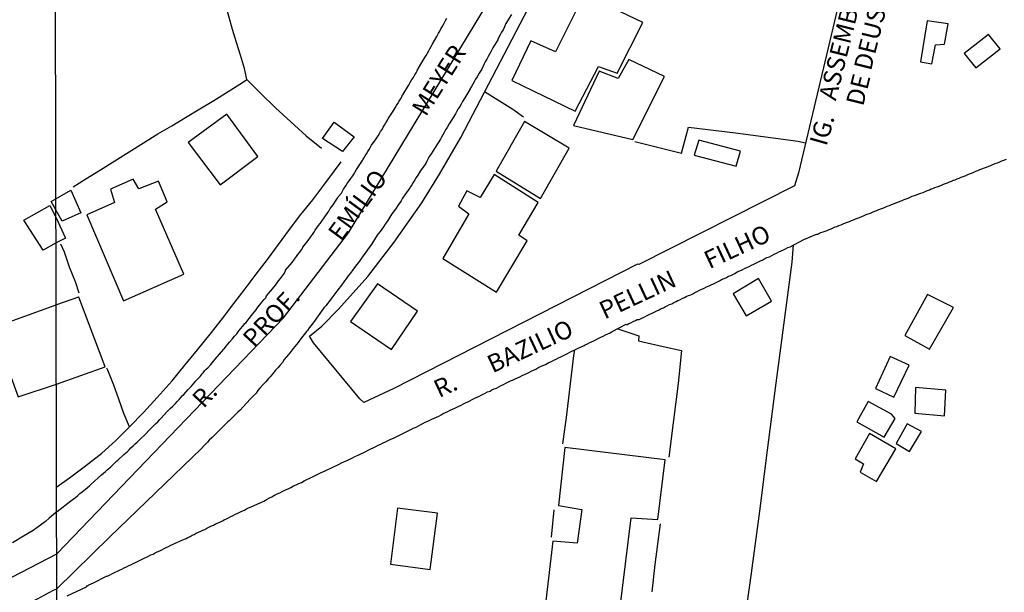
# Model space of a CAD drawing. Units: millimetres. Extents: x 173491 to 175910, y 1665949 to 1668728.
# Drawn here: x 175420 to 175557, y 1666422 to 1666502 of the extents above; entities that cross this region are included whole.
import ezdxf
from ezdxf.enums import TextEntityAlignment as Align

# ---------------------------------------------------------------- set-up
doc = ezdxf.new("R2010")
doc.units = ezdxf.units.MM
doc.header["$MEASUREMENT"] = 0
for name, color, linetype in [('IMAGEM', 7, 'Continuous'), ('V-EDIFICACAO', 2, 'Continuous'), ('V-EIXO_DE_LOGRADOURO', 3, 'Continuous'), ('V-ESCADA', 8, 'Continuous'), ('V-LOTE', 1, 'Continuous'), ('V-NOME_DOS_LOGRADOUROS', 7, 'Continuous'), ('V-QUADRA', 2, 'Continuous'), ('V-TESTADA', 5, 'Continuous'), ('X-LIMITE_1000', 7, 'Continuous')]:
    doc.layers.add(name, color=color, linetype=linetype)
picture_1 = doc.add_image_def('image1.jpg', size_in_pixel=(4029, 4628))

msp = doc.modelspace()

# ---------------------------------------------------------------- linework, layer by layer
at = {"layer": 'V-EDIFICACAO'}
for points in [[(175498.6, 1666505.85), (175498.6, 1666505.85), (175494.55, 1666497.77), (175491.12, 1666499.3), (175488.46, 1666493.77), (175497.34, 1666489.46), (175500.59, 1666495.73), (175503.22, 1666494.76), (175506.81, 1666501.87), (175498.6, 1666505.85)], [(175546.62, 1666502.1), (175545.67, 1666496.36), (175547.26, 1666496.1), (175547.81, 1666498.75), (175549.04, 1666498.82), (175549.56, 1666501.71), (175546.62, 1666502.1)], [(175551.79, 1666497.53), (175553.42, 1666495.53), (175556.83, 1666498.19), (175555.21, 1666500.19), (175551.79, 1666497.53)], [(175500.71, 1666495.05), (175497.11, 1666487.46), (175505.42, 1666485.48), (175509.85, 1666494.29), (175504.86, 1666496.68), (175503.37, 1666494.04), (175500.71, 1666495.05)], [(175443.15, 1666485.06), (175447.63, 1666479.1), (175452.89, 1666483.1), (175448.53, 1666489.03), (175443.15, 1666485.06)], [(175490.23, 1666487.99), (175486.24, 1666481.03), (175492.46, 1666477.22), (175496.5, 1666484.25), (175490.23, 1666487.99)], [(175514.63, 1666485.38), (175514.01, 1666483.3), (175519.88, 1666481.75), (175520.46, 1666483.85), (175514.63, 1666485.38)], [(175432.24, 1666478.49), (175432.83, 1666476.66), (175428.94, 1666474.91), (175434.09, 1666462.88), (175442.5, 1666466.61), (175438.57, 1666475.69), (175440.19, 1666476.72), (175438.98, 1666479.62), (175436.23, 1666478.58), (175435.44, 1666479.9), (175432.24, 1666478.49)], [(175485.96, 1666480.55), (175484.01, 1666477.33), (175484.01, 1666477.33), (175482.17, 1666478.29), (175480.97, 1666476.13), (175482.42, 1666475.05), (175478.79, 1666468.78), (175486.3, 1666464.08), (175490.59, 1666471.27), (175489.45, 1666472.06), (175492.13, 1666476.64), (175485.96, 1666480.55)], [(175423.93, 1666476.76), (175426.68, 1666478.36), (175426.68, 1666478.36), (175428.11, 1666475.2), (175428.11, 1666475.2), (175425.99, 1666474.25), (175425.49, 1666474.04), (175423.93, 1666476.76)], [(175424.64, 1666470.99), (175424.64, 1666470.99), (175422.83, 1666469.95), (175422.83, 1666469.95), (175420.1, 1666474.18), (175420.1, 1666474.18), (175420.1, 1666474.18), (175420.1, 1666474.18), (175423.74, 1666476.23), (175424.64, 1666474.49), (175425.97, 1666471.66), (175425.97, 1666471.66)], [(175523.01, 1666466), (175519.44, 1666463.85), (175521.26, 1666460.74), (175524.83, 1666462.83), (175523.01, 1666466)], [(175469.65, 1666465.23), (175465.87, 1666459.94), (175471.59, 1666456.04), (175475.23, 1666461.41), (175469.65, 1666465.23)], [(175424.67, 1666462.3), (175424.58, 1666462.25), (175424.58, 1666462.25), (175415.78, 1666459.08), (175415.78, 1666459.08), (175415.78, 1666459.08), (175415.78, 1666459.08), (175415.78, 1666459.08), (175415.78, 1666459.08), (175419.3, 1666449.4), (175419.3, 1666449.4), (175419.3, 1666449.4), (175419.3, 1666449.4), (175419.3, 1666449.4), (175419.3, 1666449.4), (175424.69, 1666451.19), (175431.51, 1666453.61), (175431.51, 1666453.61), (175431.51, 1666453.61), (175427.83, 1666463.39), (175427.78, 1666463.37)], [(175546.66, 1666463.74), (175543.49, 1666458.02), (175546.94, 1666456.08), (175550.29, 1666461.92), (175546.66, 1666463.74)], [(175541.42, 1666455.07), (175539.38, 1666450.58), (175541.97, 1666449.35), (175544.08, 1666453.83), (175541.42, 1666455.07)], [(175545, 1666450.7), (175544.88, 1666447.11), (175549.07, 1666446.73), (175549.25, 1666450.34), (175545, 1666450.7)], [(175541.62, 1666446.97), (175538.37, 1666448.75), (175536.77, 1666445.9), (175540.59, 1666443.76), (175542.16, 1666446.38), (175541.62, 1666446.97)], [(175543.83, 1666445.62), (175542.29, 1666442.87), (175544.15, 1666441.74), (175545.84, 1666444.53), (175543.83, 1666445.62)], [(175538.55, 1666444.25), (175536.52, 1666440.71), (175537.71, 1666439.99), (175537.23, 1666438.85), (175539.53, 1666437.55), (175542.24, 1666442.11), (175538.55, 1666444.25)], [(175495.87, 1666442.28), (175494.97, 1666434.17), (175498.24, 1666433.62), (175497.6, 1666428.86), (175494.2, 1666429.14), (175493.23, 1666420.78), (175503.57, 1666419.55), (175505.15, 1666432.44), (175508.91, 1666432.22), (175509.93, 1666440.55), (175495.87, 1666442.28)], [(175472.46, 1666433.77), (175471.48, 1666425.93), (175477.03, 1666425.18), (175478.05, 1666433.08), (175472.46, 1666433.77)]]:
    msp.add_lwpolyline(points, close=True, dxfattribs=at)
at = {"layer": 'V-EIXO_DE_LOGRADOURO'}
for points in [[(175424.74, 1666427.4), (175456.5, 1666460.48), (175465.58, 1666472.38), (175485.06, 1666504.55), (175487.12, 1666508.29)], [(175270.49, 1666340.92), (175274.59, 1666344.69), (175288.74, 1666354.38), (175295.62, 1666360.19), (175300.08, 1666366.2), (175301.35, 1666368.54), (175302.5, 1666370.48), (175319.65, 1666377.79), (175331.67, 1666383.22), (175344.17, 1666388.65), (175357.64, 1666395.14), (175371.3, 1666401.44), (175384.96, 1666407.74), (175398.62, 1666414.04), (175412.28, 1666420.92), (175424.74, 1666427.4)]]:
    msp.add_lwpolyline(points, dxfattribs=at)
at = {"layer": 'V-ESCADA'}
msp.add_lwpolyline([(175461.93, 1666485.61), (175463.59, 1666487.91), (175466.36, 1666485.84), (175464.72, 1666483.79), (175461.93, 1666485.61)], dxfattribs=at)
at = {"layer": 'V-LOTE'}
for points in [[(175427.01, 1666478.83), (175428.81, 1666479.97), (175430.83, 1666481.2), (175432.85, 1666482.47), (175434.87, 1666483.74), (175436.88, 1666485), (175438.89, 1666486.26), (175440.83, 1666487.41), (175442.77, 1666488.56), (175444.74, 1666489.76), (175446.71, 1666490.96), (175448.72, 1666492.22), (175450.73, 1666493.46), (175451.35, 1666493.87), (175451, 1666495.45), (175450.48, 1666497.28), (175449.91, 1666499.09), (175449.35, 1666500.92), (175448.83, 1666502.76), (175448.31, 1666504.6), (175448.05, 1666505.56), (175447.55, 1666506.44), (175446.88, 1666508.21)], [(175535.16, 1666508.4), (175528.6, 1666480.79), (175528.05, 1666478.99), (175506.22, 1666467.93), (175506.04, 1666467.99), (175471.91, 1666450.56), (175467.75, 1666448.6), (175467.16, 1666449.12), (175460.69, 1666456.99), (175460.14, 1666457.88), (175461.83, 1666459.32), (175464.19, 1666461.7), (175468.27, 1666466.27), (175472, 1666471.06), (175475.83, 1666476.61), (175478.35, 1666480.6), (175481.33, 1666485.77), (175492.36, 1666507.02), (175493.38, 1666508.3)], [(175451.35, 1666493.87), (175453.27, 1666491.99), (175455.36, 1666489.93), (175457.51, 1666487.94), (175459.66, 1666485.98), (175461.81, 1666484.25)], [(175484.65, 1666492.2), (175488.59, 1666489.73), (175490.1, 1666488.63)], [(175505.68, 1666485.19), (175512.2, 1666483.55), (175513.21, 1666487.19), (175519.78, 1666486.42), (175528.57, 1666485.24), (175529.53, 1666484.99)], [(175424.72, 1666436.8), (175426.5, 1666438.06), (175428.74, 1666439.71), (175431.03, 1666441.48), (175432.93, 1666443.24), (175434.93, 1666445.2), (175436.87, 1666447.19), (175438.81, 1666449.32), (175440.91, 1666451.65), (175442.67, 1666453.83), (175444.43, 1666456.01), (175446.19, 1666458.19), (175447.95, 1666460.37), (175449.54, 1666462.46), (175451.1, 1666464.52), (175452.66, 1666466.58), (175454.22, 1666468.64), (175455.78, 1666470.74), (175457.34, 1666472.84), (175458.9, 1666474.94), (175460.6, 1666477.04), (175462.12, 1666479.06), (175463.63, 1666481.06), (175464.55, 1666482.36)], [(175426.17, 1666421.52), (175428.89, 1666422.78), (175429.01, 1666422.93), (175429.11, 1666422.97), (175429.24, 1666423.03), (175429.56, 1666423.19), (175429.86, 1666423.33), (175431.71, 1666424.26), (175431.78, 1666424.25), (175432.09, 1666424.4), (175432.43, 1666424.58), (175432.73, 1666424.7), (175433, 1666424.85), (175433.24, 1666424.96), (175433.59, 1666425.13), (175433.86, 1666425.26), (175434.18, 1666425.41), (175434.48, 1666425.56), (175434.8, 1666425.73), (175435.08, 1666425.86), (175435.43, 1666426.03), (175435.73, 1666426.16), (175436.04, 1666426.33), (175436.32, 1666426.46), (175436.67, 1666426.63), (175436.97, 1666426.76), (175437.31, 1666426.93), (175437.59, 1666427.06), (175437.91, 1666427.23), (175438.21, 1666427.36), (175438.53, 1666427.53), (175438.81, 1666427.66), (175439.15, 1666427.83), (175439.45, 1666427.96), (175439.79, 1666428.13), (175440.07, 1666428.26), (175440.39, 1666428.43), (175440.69, 1666428.58), (175441.03, 1666428.75), (175441.33, 1666428.87), (175441.63, 1666429.02), (175441.89, 1666429.13), (175442.23, 1666429.3), (175442.53, 1666429.41), (175442.83, 1666429.56), (175443.09, 1666429.67), (175443.4, 1666429.84), (175443.68, 1666429.99), (175443.96, 1666430.12), (175444.24, 1666430.27), (175444.58, 1666430.41), (175444.88, 1666430.57), (175445.18, 1666430.71), (175445.48, 1666430.82), (175445.76, 1666430.97), (175446.04, 1666431.12), (175446.38, 1666431.29), (175446.66, 1666431.42), (175446.98, 1666431.59), (175447.32, 1666431.72), (175447.64, 1666431.89), (175447.92, 1666432.02), (175448.19, 1666432.17), (175448.48, 1666432.28), (175448.8, 1666432.45), (175449.12, 1666432.6), (175449.44, 1666432.77), (175449.76, 1666432.96), (175450.1, 1666433.09), (175450.36, 1666433.24), (175450.66, 1666433.39), (175451, 1666433.52), (175451.32, 1666433.69), (175451.6, 1666433.82), (175451.94, 1666433.99), (175453.72, 1666434.76), (175454.17, 1666435.06), (175454.53, 1666435.25), (175454.85, 1666435.4), (175455.23, 1666435.59), (175455.58, 1666435.79), (175455.97, 1666435.96), (175456.37, 1666436.15), (175456.74, 1666436.34), (175457.12, 1666436.51), (175457.53, 1666436.7), (175457.89, 1666436.9), (175458.27, 1666437.07), (175458.62, 1666437.24), (175458.98, 1666437.41), (175459.39, 1666437.63), (175459.77, 1666437.8), (175460.16, 1666437.99), (175460.54, 1666438.18), (175460.93, 1666438.35), (175461.31, 1666438.54), (175461.66, 1666438.72), (175461.97, 1666438.89), (175462.3, 1666439.04), (175462.68, 1666439.21), (175462.68, 1666439.21), (175463.11, 1666439.42), (175463.47, 1666439.59), (175463.88, 1666439.77), (175464.26, 1666439.98), (175464.61, 1666440.15), (175465.01, 1666440.34), (175465.38, 1666440.47), (175465.76, 1666440.66), (175466.15, 1666440.86), (175466.49, 1666441.01), (175466.92, 1666441.2), (175467.3, 1666441.41), (175467.65, 1666441.56), (175468.01, 1666441.75), (175468.33, 1666441.91), (175468.69, 1666442.1), (175469.02, 1666442.25), (175469.4, 1666442.42), (175469.76, 1666442.61), (175470.09, 1666442.76), (175470.45, 1666442.95), (175470.77, 1666443.1), (175471.15, 1666443.29), (175471.5, 1666443.45), (175471.88, 1666443.62), (175472.24, 1666443.81), (175474.12, 1666444.71), (175474.13, 1666444.71), (175474.39, 1666444.88), (175474.49, 1666444.9), (175474.51, 1666444.92), (175474.58, 1666444.94), (175474.64, 1666444.99), (175474.77, 1666445.05), (175475.05, 1666445.16), (175475.37, 1666445.33), (175475.69, 1666445.5), (175476.01, 1666445.67), (175476.33, 1666445.84), (175476.68, 1666445.97), (175476.97, 1666446.12), (175477.23, 1666446.27), (175477.57, 1666446.4), (175477.89, 1666446.57), (175478.22, 1666446.7), (175478.54, 1666446.87), (175478.86, 1666447.04), (175479.18, 1666447.21), (175479.5, 1666447.36), (175479.82, 1666447.51), (175480.14, 1666447.66), (175480.48, 1666447.81), (175480.76, 1666447.96), (175481.04, 1666448.11), (175481.38, 1666448.24), (175481.68, 1666448.41), (175481.98, 1666448.56), (175482.28, 1666448.71), (175482.58, 1666448.86), (175482.92, 1666449.01), (175483.2, 1666449.16), (175483.48, 1666449.29), (175483.82, 1666449.46), (175484.16, 1666449.61), (175484.44, 1666449.76), (175484.72, 1666449.89), (175485.06, 1666450.08), (175485.41, 1666450.21), (175485.66, 1666450.36), (175485.96, 1666450.51), (175486.3, 1666450.63), (175486.62, 1666450.81), (175486.95, 1666450.98), (175487.29, 1666451.13), (175487.63, 1666451.32), (175487.97, 1666451.49), (175488.27, 1666451.62), (175488.57, 1666451.75), (175488.91, 1666451.9), (175489.23, 1666452.07), (175489.56, 1666452.2), (175489.92, 1666452.39), (175490.24, 1666452.52), (175490.54, 1666452.69), (175490.84, 1666452.82), (175491.16, 1666452.99), (175491.48, 1666453.12), (175491.8, 1666453.29), (175492.12, 1666453.46), (175492.47, 1666453.63), (175492.81, 1666453.8), (175493.15, 1666453.93), (175493.4, 1666454.08), (175493.66, 1666454.23), (175494.01, 1666454.36), (175494.33, 1666454.55), (175494.65, 1666454.7), (175494.99, 1666454.85), (175495.33, 1666455.02), (175495.67, 1666455.17), (175495.67, 1666455.17), (175495.95, 1666455.32), (175496.23, 1666455.45), (175496.57, 1666455.64), (175498.35, 1666456.49), (175498.41, 1666456.52), (175498.49, 1666456.56), (175498.6, 1666456.6), (175498.71, 1666456.67), (175499.06, 1666456.84), (175499.37, 1666457.01), (175499.7, 1666457.14), (175500.02, 1666457.31), (175500.34, 1666457.46), (175500.64, 1666457.61), (175500.94, 1666457.74), (175501.26, 1666457.91), (175501.58, 1666458.08), (175501.92, 1666458.25), (175502.22, 1666458.38), (175502.52, 1666458.55), (175504.48, 1666459.59), (175504.55, 1666459.51), (175504.68, 1666459.58), (175504.83, 1666459.66), (175505.13, 1666459.79), (175505.43, 1666459.96), (175505.77, 1666460.09), (175506.03, 1666460.24), (175506.29, 1666460.26), (175506.58, 1666460.39), (175506.62, 1666460.41), (175506.67, 1666460.44), (175506.75, 1666460.48), (175506.89, 1666460.54), (175507.23, 1666460.69), (175507.5, 1666460.84), (175507.78, 1666460.97), (175508.13, 1666461.14), (175508.47, 1666461.33), (175508.77, 1666461.46), (175509.07, 1666461.59), (175509.39, 1666461.76), (175509.71, 1666461.89), (175509.96, 1666462.04), (175510.22, 1666462.15), (175510.54, 1666462.32), (175510.87, 1666462.44), (175511.16, 1666462.64), (175511.46, 1666462.76), (175511.72, 1666462.91), (175511.98, 1666463), (175512.3, 1666463.17), (175512.62, 1666463.32), (175512.89, 1666463.45), (175513.18, 1666463.6), (175513.52, 1666463.71), (175513.79, 1666463.86), (175514.07, 1666464.01), (175514.42, 1666464.18), (175514.76, 1666464.33), (175515.08, 1666464.48), (175515.4, 1666464.63), (175515.74, 1666464.8), (175516.09, 1666464.97), (175516.38, 1666465.1), (175516.69, 1666465.23), (175516.98, 1666465.4), (175517.28, 1666465.53), (175517.54, 1666465.67), (175517.84, 1666465.83), (175518.18, 1666465.98), (175518.53, 1666466.15), (175518.82, 1666466.3), (175519.12, 1666466.42), (175519.4, 1666466.57), (175519.68, 1666466.7), (175520.02, 1666466.9), (175520.37, 1666467.07), (175520.71, 1666467.19), (175521.03, 1666467.37), (175521.35, 1666467.52), (175521.69, 1666467.67), (175522.01, 1666467.84), (175522.33, 1666467.99), (175522.65, 1666468.16), (175522.98, 1666468.31), (175523.29, 1666468.48), (175523.62, 1666468.61), (175523.89, 1666468.78), (175524.17, 1666468.91), (175524.52, 1666469.03), (175524.86, 1666469.23), (175525.2, 1666469.38), (175525.52, 1666469.55), (175525.84, 1666469.72), (175526.18, 1666469.89), (175526.48, 1666470.02), (175526.78, 1666470.15), (175527.1, 1666470.32), (175527.43, 1666470.45), (175527.43, 1666470.45), (175529.36, 1666471.46), (175531.12, 1666472.21), (175531.15, 1666472.16), (175531.25, 1666472.2), (175531.32, 1666472.22), (175531.45, 1666472.29), (175531.75, 1666472.42), (175532.05, 1666472.52), (175532.32, 1666472.63), (175532.6, 1666472.73), (175532.88, 1666472.86), (175533.16, 1666472.97), (175533.46, 1666473.08), (175533.73, 1666473.21), (175533.97, 1666473.29), (175534.27, 1666473.4), (175534.57, 1666473.53), (175534.87, 1666473.66), (175535.17, 1666473.78), (175535.47, 1666473.89), (175535.75, 1666474), (175536.03, 1666474.1), (175536.3, 1666474.23), (175536.58, 1666474.34), (175536.88, 1666474.45), (175537.16, 1666474.55), (175537.48, 1666474.68), (175537.78, 1666474.81), (175538.08, 1666474.94), (175538.38, 1666475.07), (175538.68, 1666475.17), (175538.98, 1666475.3), (175539.3, 1666475.43), (175539.58, 1666475.52), (175539.87, 1666475.64), (175540.13, 1666475.75), (175540.43, 1666475.86), (175540.73, 1666475.97), (175541.03, 1666476.12), (175541.33, 1666476.22), (175541.63, 1666476.35), (175541.93, 1666476.46), (175542.23, 1666476.59), (175542.53, 1666476.71), (175542.83, 1666476.82), (175543.13, 1666476.93), (175543.41, 1666477.06), (175543.69, 1666477.14), (175543.96, 1666477.27), (175544.24, 1666477.38), (175544.54, 1666477.51), (175544.84, 1666477.61), (175545.12, 1666477.74), (175545.44, 1666477.87), (175545.74, 1666477.96), (175546.04, 1666478.06), (175546.34, 1666478.19), (175546.66, 1666478.32), (175546.94, 1666478.4), (175547.19, 1666478.56), (175547.41, 1666478.62), (175547.71, 1666478.73), (175548.01, 1666478.85), (175548.31, 1666478.94), (175548.61, 1666479.07), (175548.91, 1666479.2), (175549.18, 1666479.32), (175549.46, 1666479.41), (175549.74, 1666479.54), (175550.02, 1666479.62), (175550.29, 1666479.77), (175550.53, 1666479.84), (175550.81, 1666479.97), (175551.09, 1666480.05), (175551.37, 1666480.18), (175551.65, 1666480.31), (175551.94, 1666480.39), (175552.24, 1666480.52), (175552.54, 1666480.65), (175552.84, 1666480.76), (175553.14, 1666480.89), (175553.44, 1666481.02), (175553.74, 1666481.12), (175554.02, 1666481.25), (175554.3, 1666481.34), (175554.64, 1666481.49), (175554.94, 1666481.59), (175555.24, 1666481.72), (175555.52, 1666481.83), (175555.84, 1666481.96), (175556.14, 1666482.09), (175556.48, 1666482.21), (175556.78, 1666482.34), (175557.08, 1666482.47), (175557.38, 1666482.58), (175557.72, 1666482.73)], [(175427.88, 1666463.93), (175427.33, 1666465.52), (175426.53, 1666467.59), (175425.81, 1666469.7), (175425.29, 1666470.82)], [(175512.86, 1666355.28), (175514.07, 1666364.14), (175515.25, 1666372.93), (175516.32, 1666381.5), (175517.39, 1666390.07), (175518.46, 1666398.64), (175519.64, 1666407.32), (175520.82, 1666416), (175522, 1666424.68), (175523.18, 1666433.36), (175524.25, 1666441.93), (175525.37, 1666450.61), (175526.55, 1666459.45), (175527.73, 1666468.29), (175527.92, 1666470.73)], [(175503.28, 1666458.95), (175506.26, 1666457.96), (175506.2, 1666457.24), (175509.67, 1666456.45), (175512.24, 1666455.89), (175511.75, 1666451.28), (175511.09, 1666446.11), (175510.43, 1666440.94)], [(175495.61, 1666442.81), (175496.09, 1666446.49), (175497.15, 1666455.19), (175497.28, 1666455.98)], [(175434.9, 1666445.17), (175434.13, 1666447.06), (175433.42, 1666449.06), (175432.7, 1666451.02), (175431.86, 1666453.12), (175431.76, 1666453.44)], [(175494.01, 1666429.71), (175494.39, 1666433.56)], [(175509.22, 1666431.61), (175508.49, 1666425.91), (175508.05, 1666422.04)]]:
    msp.add_lwpolyline(points, dxfattribs=at)
at = {"layer": 'V-QUADRA'}
for points in [[(175488.4, 1666503.01), (175487.63, 1666501.73), (175487.37, 1666501.19), (175487.22, 1666500.85), (175487.01, 1666500.51), (175486.84, 1666500.17), (175486.64, 1666499.83), (175486.51, 1666499.48), (175486.49, 1666499.46), (175485.79, 1666498.32), (175485.53, 1666497.77), (175485.34, 1666497.43), (175485.15, 1666497.09), (175484.95, 1666496.74), (175484.72, 1666496.36), (175484.59, 1666496.08), (175484.26, 1666495.35), (175483.86, 1666494.78), (175483.58, 1666494.26), (175483.35, 1666493.92), (175483.18, 1666493.58), (175482.98, 1666493.24), (175482.79, 1666492.89), (175482.58, 1666492.55), (175482.56, 1666492.49), (175481.87, 1666491.31), (175481.57, 1666490.8), (175481.38, 1666490.45), (175481.19, 1666490.11), (175480.95, 1666489.77), (175480.76, 1666489.43), (175480.57, 1666489.06), (175479.69, 1666487.67), (175479.39, 1666487.16), (175479.18, 1666486.82), (175478.98, 1666486.47), (175478.79, 1666486.13), (175478.6, 1666485.79), (175478.47, 1666485.51), (175477.72, 1666484.36), (175477.4, 1666483.82), (175477.16, 1666483.48), (175476.91, 1666483.14), (175476.76, 1666482.79), (175476.57, 1666482.45), (175476.4, 1666482.11), (175475.62, 1666481.02), (175475.28, 1666480.48), (175475.05, 1666480.14), (175474.88, 1666479.8), (175474.66, 1666479.46), (175474.43, 1666479.11), (175474.21, 1666478.77), (175474.17, 1666478.71), (175473.46, 1666477.74), (175473.16, 1666477.23), (175472.95, 1666476.89), (175472.74, 1666476.55), (175472.48, 1666476.21), (175472.27, 1666475.86), (175472.03, 1666475.52), (175471.82, 1666475.28), (175471.67, 1666475.05), (175471.11, 1666474.13), (175470.73, 1666473.59), (175470.47, 1666473.25), (175470.23, 1666472.91), (175470, 1666472.57), (175469.76, 1666472.23), (175469.59, 1666472.07), (175468.84, 1666470.85), (175468.46, 1666470.32), (175467.41, 1666468.85), (175467.26, 1666468.61), (175466.4, 1666467.52), (175466.08, 1666467.07), (175465.8, 1666466.7), (175465.53, 1666466.34), (175465.27, 1666465.94), (175465.04, 1666465.64), (175464.84, 1666465.36), (175464.76, 1666465.23), (175463.96, 1666464.22), (175463.67, 1666463.82), (175463.39, 1666463.45), (175463.13, 1666463.07), (175463.13, 1666463.07), (175462.87, 1666462.77), (175462.64, 1666462.47), (175462.44, 1666462.19), (175462.15, 1666461.89), (175461.33, 1666460.75), (175461.01, 1666460.29), (175460.8, 1666459.99), (175460.6, 1666459.73), (175460.35, 1666459.39), (175460.09, 1666459.06), (175459.83, 1666458.7), (175459.71, 1666458.55), (175458.87, 1666457.48), (175458.53, 1666457.03), (175458.29, 1666456.74), (175458.08, 1666456.44), (175457.82, 1666456.16), (175457.54, 1666455.79), (175457.27, 1666455.41), (175457.18, 1666455.34), (175456.58, 1666454.61), (175456.32, 1666454.21), (175455.96, 1666453.8), (175455.68, 1666453.46), (175455.38, 1666453.12), (175455.06, 1666452.76), (175454.83, 1666452.46), (175454.59, 1666452.18), (175454.36, 1666451.96), (175453.99, 1666451.51), (175453.54, 1666451.02), (175453.18, 1666450.61), (175452.9, 1666450.29), (175452.63, 1666449.93), (175452.37, 1666449.65), (175452.07, 1666449.33), (175451.88, 1666449.14), (175450.78, 1666447.96), (175450.42, 1666447.55), (175450.08, 1666447.23), (175449.85, 1666447.02), (175449.61, 1666446.78), (175449.38, 1666446.55), (175449.14, 1666446.31), (175448.9, 1666446.1), (175448.67, 1666445.89), (175447.66, 1666444.85), (175447.11, 1666444.3), (175446.81, 1666444.02), (175446.44, 1666443.66), (175446.08, 1666443.32), (175445.82, 1666443.04), (175445.44, 1666442.67), (175445.37, 1666442.59), (175444.99, 1666442.17)], [(175424.78, 1666433.3), (175426.72, 1666434.81), (175427.36, 1666435.3), (175427.66, 1666435.55), (175427.96, 1666435.83), (175428.28, 1666436.09), (175428.51, 1666436.28), (175428.75, 1666436.47), (175429.02, 1666436.71), (175429.31, 1666436.92), (175429.5, 1666437.11), (175430.54, 1666438.03), (175430.99, 1666438.44), (175431.27, 1666438.68), (175431.53, 1666438.91), (175431.79, 1666439.15), (175432.04, 1666439.36), (175432.3, 1666439.57), (175432.55, 1666439.81), (175432.82, 1666440.09), (175433.13, 1666440.41), (175433.26, 1666440.51), (175434.14, 1666441.33), (175434.59, 1666441.71), (175434.87, 1666441.99), (175435.08, 1666442.25), (175435.47, 1666442.59), (175435.72, 1666442.8), (175435.98, 1666443.04), (175436.26, 1666443.32), (175437.24, 1666444.24), (175437.63, 1666444.69), (175438.01, 1666445.03), (175438.29, 1666445.31), (175438.55, 1666445.59), (175438.89, 1666445.91), (175439.17, 1666446.23), (175439.3, 1666446.36), (175440.21, 1666447.32), (175440.62, 1666447.75), (175440.96, 1666448.11), (175441.35, 1666448.45), (175441.61, 1666448.73), (175441.86, 1666449.01), (175442.18, 1666449.4), (175442.33, 1666449.57), (175442.53, 1666449.72), (175443.15, 1666450.42), (175443.55, 1666450.85), (175443.89, 1666451.21), (175444.17, 1666451.58), (175444.49, 1666451.92), (175444.79, 1666452.26), (175445.09, 1666452.6), (175445.24, 1666452.78), (175445.46, 1666453.1), (175445.65, 1666453.27), (175445.88, 1666453.48), (175446.31, 1666453.95), (175446.68, 1666454.42), (175446.91, 1666454.68), (175447.21, 1666455.02), (175447.53, 1666455.38), (175447.81, 1666455.71), (175448.13, 1666456.09), (175448.2, 1666456.16), (175448.43, 1666456.51), (175448.92, 1666457.07), (175449.31, 1666457.5), (175449.61, 1666457.89), (175449.93, 1666458.25), (175450.23, 1666458.66), (175450.49, 1666458.96), (175450.76, 1666459.28), (175451.06, 1666459.66), (175451.19, 1666459.79), (175452, 1666460.8), (175452.37, 1666461.27), (175452.65, 1666461.61), (175452.88, 1666461.96), (175453.16, 1666462.28), (175453.46, 1666462.68), (175453.76, 1666463.05), (175454.02, 1666463.3), (175454.12, 1666463.54), (175454.93, 1666464.54), (175455.34, 1666465.04), (175455.58, 1666465.38), (175455.79, 1666465.68), (175456.05, 1666466), (175456.35, 1666466.38), (175456.61, 1666466.75), (175456.75, 1666467.09), (175456.78, 1666467.15), (175457.69, 1666468.22), (175458.04, 1666468.72), (175458.3, 1666469.06), (175458.51, 1666469.36), (175458.76, 1666469.7), (175458.98, 1666470), (175459.19, 1666470.34), (175459.19, 1666470.34), (175459.19, 1666470.36), (175459.94, 1666471.32), (175460.26, 1666471.8), (175460.52, 1666472.14), (175460.73, 1666472.44), (175460.93, 1666472.78), (175461.14, 1666473.08), (175461.38, 1666473.42), (175461.61, 1666473.72), (175461.76, 1666473.87), (175462.27, 1666474.62), (175462.6, 1666475.09), (175462.81, 1666475.43), (175463.02, 1666475.78), (175463.28, 1666476.12), (175463.51, 1666476.44), (175463.77, 1666476.84), (175464.03, 1666477.23), (175464.12, 1666477.42), (175464.58, 1666477.96), (175464.86, 1666478.49), (175465.21, 1666478.99), (175465.4, 1666479.33), (175465.68, 1666479.67), (175465.91, 1666479.99), (175466.17, 1666480.4), (175466.4, 1666480.74), (175466.53, 1666480.93), (175466.69, 1666481.29), (175467.56, 1666482.54), (175467.58, 1666482.64), (175467.75, 1666482.88), (175467.92, 1666483.18), (175468.12, 1666483.48), (175468.31, 1666483.78), (175468.46, 1666484.08), (175468.65, 1666484.38), (175468.8, 1666484.7), (175469.48, 1666485.57), (175469.72, 1666486), (175469.93, 1666486.3), (175470.08, 1666486.6), (175470.28, 1666486.9), (175470.43, 1666487.2), (175470.62, 1666487.5), (175470.79, 1666487.8), (175470.98, 1666488.1), (175471.15, 1666488.4), (175471.18, 1666488.46), (175471.86, 1666489.45), (175472.1, 1666489.9), (175472.29, 1666490.24), (175472.48, 1666490.54), (175472.67, 1666490.84), (175472.87, 1666491.14), (175473.06, 1666491.44), (175473.16, 1666491.74), (175473.17, 1666491.76), (175473.98, 1666493.06), (175474.26, 1666493.54), (175474.47, 1666493.88), (175474.68, 1666494.18), (175474.88, 1666494.52), (175475.07, 1666494.82), (175475.22, 1666495.12), (175475.26, 1666495.22), (175475.99, 1666496.49), (175476.25, 1666496.96), (175476.44, 1666497.26), (175476.63, 1666497.6), (175476.82, 1666497.9), (175476.95, 1666498.2), (175477.14, 1666498.5), (175477.29, 1666498.8), (175477.94, 1666499.91), (175478.19, 1666500.38), (175478.39, 1666500.68), (175478.53, 1666500.98), (175478.71, 1666501.28), (175478.88, 1666501.58), (175479.05, 1666501.88), (175479.18, 1666502.18), (175479.35, 1666502.48)], [(175444.99, 1666442.17), (175432.1, 1666429.72), (175424.75, 1666422.49)], [(175424.78, 1666433.3), (175423.67, 1666432.38), (175423.17, 1666431.94), (175421.92, 1666431.03), (175421.44, 1666430.65), (175420.07, 1666429.86), (175418.51, 1666428.95)], [(175419.21, 1666419.51), (175420.38, 1666420.18), (175420.89, 1666420.48), (175421.23, 1666420.65), (175421.5, 1666420.8), (175421.78, 1666420.97), (175422.12, 1666421.14), (175422.44, 1666421.31), (175422.65, 1666421.42), (175422.97, 1666421.61), (175423.74, 1666422.03), (175424.25, 1666422.28), (175424.75, 1666422.49)]]:
    msp.add_lwpolyline(points, dxfattribs=at)
at = {"layer": 'V-TESTADA'}
msp.add_lwpolyline([(175424.72, 1666436.8), (175426.5, 1666438.06), (175428.74, 1666439.71), (175431.03, 1666441.48), (175432.93, 1666443.24), (175434.93, 1666445.2), (175436.87, 1666447.19), (175438.81, 1666449.32), (175440.91, 1666451.65), (175442.67, 1666453.83), (175444.43, 1666456.01), (175446.19, 1666458.19), (175447.95, 1666460.37), (175449.54, 1666462.46), (175451.1, 1666464.52), (175452.66, 1666466.58), (175454.22, 1666468.64), (175455.78, 1666470.74), (175457.34, 1666472.84), (175458.9, 1666474.94), (175460.6, 1666477.04), (175462.12, 1666479.06), (175463.63, 1666481.06), (175464.55, 1666482.36)], dxfattribs=at)
at = {"layer": 'X-LIMITE_1000'}
msp.add_line((175425.79, 1665953.82), (175419.61, 1668725.26), dxfattribs=at)

# ---------------------------------------------------------------- texts
at = {"layer": 'V-NOME_DOS_LOGRADOUROS'}
for s, rotation, p in [('ASSEMBLÉIA', 76, (175534.59, 1666490.62)), ('DEUS', 76, (175539.5, 1666494.81)), ('MEYER', 57.8712, (175477.08, 1666488.15)), ('DE', 76, (175538.41, 1666489.85)), ('IG.', 74, (175533.26, 1666484.22)), ('EMÍLIO', 53.6933, (175465.18, 1666470.6)), ('FILHO', 25, (175516.45, 1666466.57)), ('PELLIN', 25, (175501.78, 1666459.51)), ('PROF.', 47, (175452.94, 1666455.62)), ('BAZILIO', 25, (175486.09, 1666451.97)), ('R.', 25, (175478.6, 1666448.5)), ('R.', 47, (175445.85, 1666447.15))]:
    msp.add_text(s, height=2.5, rotation=rotation, dxfattribs=at).set_placement(p, align=Align.BOTTOM_LEFT)

# ---------------------------------------------------------------- referenced raster images: frames only (the image files are external)
at = {"layer": 'IMAGEM'}
image = msp.add_image(picture_1, insert=(173491.1, 1665949.39), size_in_units=(2418.6, 2778.18), dxfattribs=at)
image.dxf.flags = 7

doc.saveas('drawing.dxf')
